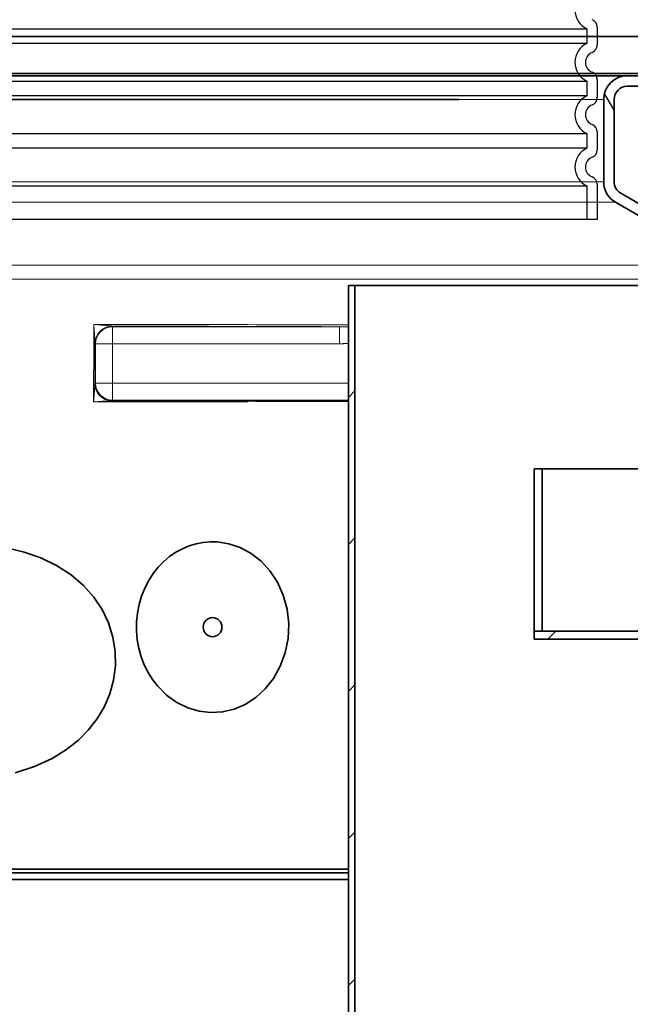
# Model space of a CAD drawing. Units: millimetres. Extents: x 3556 to 23621, y -2428 to 8253.
# Drawn here: x 20606 to 21072, y 3052 to 3804 of the extents above; entities that cross this region are included whole.
import ezdxf

# ---------------------------------------------------------------- set-up
doc = ezdxf.new("R2010")
doc.units = ezdxf.units.MM
doc.layers.add('Viditelná (ISO)', color=7, linetype='Continuous', lineweight=35)
doc.layers.add('Viditelná tenká (ISO)', color=7, linetype='Continuous', lineweight=18)

msp = doc.modelspace()

# ---------------------------------------------------------------- hatches: boundary and pattern name
h = msp.add_hatch()
h.set_pattern_fill('ANSI31', color=256, scale=635, angle=75, style=0)
h.set_pattern_definition([(120, (17957.7, -2639.51), (-68.7408, -39.6875), [])])
edge = h.paths.add_edge_path()
edge.add_ellipse((20514.67, 3339.93), major_axis=(700, 0), ratio=1, start_angle=12.74199, end_angle=22.58404)
edge.add_ellipse((21133.29, 3597.24), major_axis=(30, 0), ratio=1, start_angle=22.58404, end_angle=60)
edge.add_line((21148.29, 3623.22), (21065.17, 3671.21))
edge.add_ellipse((21070.17, 3679.87), major_axis=(10, 0), ratio=1, start_angle=180, end_angle=240, ccw=False)
edge.add_line((21060.17, 3679.87), (21060.17, 3742.88))
edge.add_ellipse((21070.17, 3742.88), major_axis=(10, 0), ratio=1, start_angle=90, end_angle=180, ccw=False)
edge.add_line((21070.17, 3752.88), (21138, 3752.88))
edge.add_ellipse((21138, 3762.88), major_axis=(10, 0), ratio=1, start_angle=270, end_angle=355)
edge.add_line((21147.97, 3762.01), (21150.49, 3790.88))
edge.add_line((21150.49, 3790.88), (21142.46, 3790.88))
edge.add_line((21142.46, 3790.88), (21140, 3762.71))
edge.add_ellipse((21138, 3762.88), major_axis=(2, 0), ratio=1, start_angle=270, end_angle=355, ccw=False)
edge.add_line((21138, 3760.88), (21070.17, 3760.88))
edge.add_ellipse((21070.17, 3742.88), major_axis=(18, 0), ratio=1, start_angle=90, end_angle=180)
edge.add_line((21052.17, 3742.88), (21052.17, 3679.87))
edge.add_ellipse((21070.17, 3679.87), major_axis=(18, 0), ratio=1, start_angle=180, end_angle=240)
edge.add_line((21061.17, 3664.28), (21144.29, 3616.29))
edge.add_ellipse((21133.29, 3597.24), major_axis=(22, 0), ratio=1, start_angle=22.58404, end_angle=60, ccw=False)
edge.add_ellipse((20514.67, 3339.93), major_axis=(692, 0), ratio=1, start_angle=13.36443, end_angle=22.58404, ccw=False)
edge.add_line((21187.93, 3499.88), (21144.98, 3499.88))
edge.add_line((21144.98, 3499.88), (21144.98, 3491.88))
edge.add_line((21144.98, 3491.88), (21195.48, 3491.88))
edge.add_ellipse((21195.48, 3493.88), major_axis=(1.95, 0.44), ratio=1, start_angle=257.258, end_angle=360)
edge = h.paths.add_edge_path()
edge.add_ellipse((20743.67, 3339.93), major_axis=(-692, 0), ratio=1, start_angle=337.41596, end_angle=340.59156)
edge.add_line((20090.99, 3569.88), (20117.79, 3569.88))
edge.add_line((20117.79, 3569.88), (20117.79, 3561.88))
edge.add_line((20117.79, 3561.88), (20082.57, 3561.88))
edge.add_ellipse((20082.57, 3563.88), major_axis=(-1.89, 0.64), ratio=1, start_angle=0, end_angle=108.7142, ccw=False)
edge.add_ellipse((20743.67, 3339.93), major_axis=(-700, 0), ratio=1, start_angle=337.41596, end_angle=341.28581, ccw=False)
edge.add_ellipse((20125.05, 3597.24), major_axis=(-30, 0), ratio=1, start_angle=300, end_angle=337.41596, ccw=False)
edge.add_line((20110.05, 3623.22), (20193.17, 3671.21))
edge.add_ellipse((20188.17, 3679.87), major_axis=(-10, 0), ratio=1, start_angle=120, end_angle=180)
edge.add_line((20198.17, 3679.87), (20198.17, 3742.88))
edge.add_ellipse((20188.17, 3742.88), major_axis=(-10, 0), ratio=1, start_angle=180, end_angle=270)
edge.add_line((20188.17, 3752.88), (20120.33, 3752.88))
edge.add_ellipse((20120.33, 3762.88), major_axis=(-10, 0), ratio=1, start_angle=5, end_angle=90, ccw=False)
edge.add_line((20110.37, 3762.01), (20107.84, 3790.88))
edge.add_line((20107.84, 3790.88), (20115.87, 3790.88))
edge.add_line((20115.87, 3790.88), (20118.34, 3762.71))
edge.add_ellipse((20120.33, 3762.88), major_axis=(-2, 0), ratio=1, start_angle=5, end_angle=90)
edge.add_line((20120.33, 3760.88), (20188.17, 3760.88))
edge.add_ellipse((20188.17, 3742.88), major_axis=(-18, 0), ratio=1, start_angle=180, end_angle=270, ccw=False)
edge.add_line((20206.17, 3742.88), (20206.17, 3679.87))
edge.add_ellipse((20188.17, 3679.87), major_axis=(-18, 0), ratio=1, start_angle=120, end_angle=180, ccw=False)
edge.add_line((20197.17, 3664.28), (20114.05, 3616.29))
edge.add_ellipse((20125.05, 3597.24), major_axis=(-22, 0), ratio=1, start_angle=300, end_angle=337.41596)
edge = h.paths.add_edge_path()
edge.add_ellipse((20514.67, 3339.93), major_axis=(692, 0), ratio=1, start_angle=343.83628, end_angle=344.26702)
edge.add_line((21180.74, 3152.29), (21181.58, 3151.89))
edge.add_line((21181.58, 3151.89), (21181.58, 3155.31))
edge.add_ellipse((20514.67, 3339.93), major_axis=(692, 0), ratio=1, start_angle=344.5261, end_angle=358.50547)
edge.add_line((21206.43, 3321.88), (21144.98, 3321.88))
edge.add_line((21144.98, 3321.88), (21144.98, 3329.88))
edge.add_line((21144.98, 3329.88), (21212.56, 3329.88))
edge.add_ellipse((21212.56, 3327.88), major_axis=(2, -0.03), ratio=1, start_angle=0, end_angle=90.98905, ccw=False)
edge.add_ellipse((20514.67, 3339.93), major_axis=(700, 0), ratio=1, start_angle=345.90579, end_angle=359.01095, ccw=False)
edge.add_ellipse((21203.29, 3167.04), major_axis=(10, 0), ratio=1, start_angle=165.90579, end_angle=266.57805)
edge.add_line((21202.7, 3157.05), (21215.71, 3156.28))
edge.add_ellipse((21215.17, 3147.29), major_axis=(9, 0), ratio=1, start_angle=0, end_angle=86.57805, ccw=False)
edge.add_line((21224.17, 3147.29), (21179.31, 3147.29))
edge = h.paths.add_edge_path()
edge.add_ellipse((20743.67, 3339.93), major_axis=(-692, 0), ratio=1, start_angle=15.73298, end_angle=16.16372)
edge.add_line((20079.02, 3147.29), (20034.17, 3147.29))
edge.add_ellipse((20043.17, 3147.29), major_axis=(-9, 0), ratio=1, start_angle=273.42195, end_angle=360, ccw=False)
edge.add_line((20042.63, 3156.28), (20055.64, 3157.05))
edge.add_ellipse((20055.04, 3167.04), major_axis=(-10, 0), ratio=1, start_angle=93.42195, end_angle=194.09421)
edge.add_ellipse((20743.67, 3339.93), major_axis=(-700, 0), ratio=1, start_angle=355.23752, end_angle=374.09421, ccw=False)
edge.add_ellipse((20048.08, 3397.88), major_axis=(-1.99, 0.17), ratio=1, start_angle=274.76248, end_angle=360, ccw=False)
edge.add_line((20048.08, 3399.88), (20117.79, 3399.88))
edge.add_line((20117.79, 3399.88), (20117.79, 3391.88))
edge.add_line((20117.79, 3391.88), (20053.62, 3391.88))
edge.add_ellipse((20743.67, 3339.93), major_axis=(-692, 0), ratio=1, start_angle=355.69449, end_angle=375.4739)
edge.add_line((20076.75, 3155.31), (20076.75, 3151.89))
edge.add_line((20076.75, 3151.89), (20077.59, 3152.29))
h = msp.add_hatch()
h.set_pattern_fill('ANSI31', color=256, scale=635, style=0)
h.set_pattern_definition([(45, (17957.7, -2639.51), (-56.1266, 56.1266), [])])
edge = h.paths.add_edge_path()
edge.add_line((21137.17, 3495.88), (21137.17, 3600.88))
edge.add_line((21137.17, 3600.88), (21132.17, 3600.88))
edge.add_line((21132.17, 3600.88), (21132.17, 3490.88))
edge.add_line((21132.17, 3490.88), (21106.17, 3490.88))
edge.add_line((21106.17, 3490.88), (21106.17, 3484.88))
edge.add_line((21106.17, 3484.88), (21332.17, 3484.88))
edge.add_line((21332.17, 3484.88), (21332.17, 3490.88))
edge.add_line((21332.17, 3490.88), (21142.17, 3490.88))
edge.add_ellipse((21142.17, 3495.88), major_axis=(-5, 0), ratio=1, start_angle=0, end_angle=90.00001, ccw=False)
h.paths.add_polyline_path([(20857.17, 3600.88), (20857.17, 2847.38), (20822.17, 2847.38), (20822.17, 2914.88), (20818.97, 2914.88), (20818.97, 2880.88), (20817.17, 2880.88), (20817.17, 2842.38), (20862.17, 2842.38), (20862.17, 3600.88)])
edge = h.paths.add_edge_path()
edge.add_line((20862.17, 2489.88), (20862.17, 2827.38))
edge.add_line((20862.17, 2827.38), (20802.17, 2827.38))
edge.add_line((20802.17, 2827.38), (20802.17, 2880.88))
edge.add_line((20802.17, 2880.88), (20800.37, 2880.88))
edge.add_line((20800.37, 2880.88), (20800.37, 2914.88))
edge.add_line((20800.37, 2914.88), (20797.17, 2914.88))
edge.add_line((20797.17, 2914.88), (20797.17, 2822.38))
edge.add_line((20797.17, 2822.38), (20857.17, 2822.38))
edge.add_line((20857.17, 2822.38), (20857.17, 2484.88))
edge.add_line((20857.17, 2484.88), (21145.17, 2484.88))
edge.add_ellipse((21145.17, 2491.88), major_axis=(0, -7), ratio=1, start_angle=0, end_angle=90)
edge.add_line((21152.17, 2491.88), (21152.17, 2587.88))
edge.add_ellipse((21145.17, 2587.88), major_axis=(7, 0), ratio=1, start_angle=0, end_angle=90)
edge.add_line((21145.17, 2594.88), (21139.17, 2594.88))
edge.add_ellipse((21139.17, 2596.88), major_axis=(0, -2), ratio=1, start_angle=270, end_angle=360, ccw=False)
edge.add_line((21137.17, 2596.88), (21137.17, 3325.88))
edge.add_ellipse((21142.17, 3325.88), major_axis=(-5, 0), ratio=1, start_angle=269.99999, end_angle=360, ccw=False)
edge.add_line((21142.17, 3330.88), (21332.17, 3330.88))
edge.add_line((21332.17, 3330.88), (21332.17, 3336.88))
edge.add_line((21332.17, 3336.88), (20999.17, 3336.88))
edge.add_line((20999.17, 3336.88), (20999.17, 3330.88))
edge.add_line((20999.17, 3330.88), (21132.17, 3330.88))
edge.add_line((21132.17, 3330.88), (21132.17, 2596.88))
edge.add_ellipse((21139.17, 2596.88), major_axis=(-7, 0), ratio=1, start_angle=0, end_angle=90)
edge.add_line((21139.17, 2589.88), (21145.17, 2589.88))
edge.add_ellipse((21145.17, 2587.88), major_axis=(0, 2), ratio=1, start_angle=270, end_angle=360, ccw=False)
edge.add_line((21147.17, 2587.88), (21147.17, 2491.88))
edge.add_ellipse((21145.17, 2491.88), major_axis=(2, 0), ratio=1, start_angle=270, end_angle=360, ccw=False)
edge.add_line((21145.17, 2489.88), (20862.17, 2489.88))
h = msp.add_hatch()
h.set_pattern_fill('ANSI31', color=256, scale=635, angle=15, style=0)
h.set_pattern_definition([(60, (17957.7, -2639.51), (-68.7408, 39.6875), [])])
edge = h.paths.add_edge_path()
edge.add_ellipse((20899.92, 3012.29), major_axis=(298.45, -111.94), ratio=1, start_angle=0, end_angle=41.1196)
edge.add_ellipse((21207.73, 3127.74), major_axis=(-9.36, -3.51), ratio=1, start_angle=253.31881, end_angle=360, ccw=False)
edge.add_line((21207.05, 3137.72), (21215.78, 3138.31))
edge.add_ellipse((21215.17, 3147.29), major_axis=(0.61, -8.98), ratio=1, start_angle=0, end_angle=86.12139)
edge.add_line((21224.17, 3147.29), (21180.67, 3147.29))
edge.add_ellipse((20891.92, 3012.29), major_axis=(288.75, 135), ratio=1, start_angle=309.88477, end_angle=360, ccw=False)
edge.add_line((21180.67, 2877.29), (21224.17, 2877.29))
edge.add_ellipse((21215.17, 2877.29), major_axis=(9, 0), ratio=1, start_angle=0, end_angle=86.12139)
edge.add_line((21215.78, 2886.27), (21207.05, 2886.86))
edge.add_ellipse((21207.73, 2896.84), major_axis=(-0.68, -9.98), ratio=1, start_angle=253.31881, end_angle=360, ccw=False)
edge = h.paths.add_edge_path()
edge.add_ellipse((20358.42, 3012.29), major_axis=(-298.45, 111.94), ratio=1, start_angle=0, end_angle=41.1196)
edge.add_ellipse((20050.61, 2896.84), major_axis=(9.36, 3.51), ratio=1, start_angle=253.31881, end_angle=360, ccw=False)
edge.add_line((20051.28, 2886.86), (20042.56, 2886.27))
edge.add_ellipse((20043.17, 2877.29), major_axis=(-0.61, 8.98), ratio=1, start_angle=0, end_angle=86.12139)
edge.add_line((20034.17, 2877.29), (20077.67, 2877.29))
edge.add_ellipse((20366.42, 3012.29), major_axis=(-288.75, -135), ratio=1, start_angle=309.88477, end_angle=360, ccw=False)
edge.add_line((20077.67, 3147.29), (20034.17, 3147.29))
edge.add_ellipse((20043.17, 3147.29), major_axis=(-9, 0), ratio=1, start_angle=0, end_angle=86.12139)
edge.add_line((20042.56, 3138.31), (20051.28, 3137.72))
edge.add_ellipse((20050.61, 3127.74), major_axis=(0.68, 9.98), ratio=1, start_angle=253.31881, end_angle=360, ccw=False)

# ---------------------------------------------------------------- linework, layer by layer
at = {"ltscale": 12.976033}
for p, q in [((20219.17, 3796.77), (21039.17, 3796.77)), ((20219.17, 3796.77), (21039.17, 3796.77)), ((21039.17, 3785.54), (20219.17, 3785.54)), ((21039.17, 3785.54), (20219.17, 3785.54)), ((20219.17, 3756.77), (21039.17, 3756.77)), ((20219.17, 3756.77), (21039.17, 3756.77)), ((21039.17, 3745.54), (20219.17, 3745.54)), ((21039.17, 3745.54), (20219.17, 3745.54)), ((20219.17, 3716.77), (21039.17, 3716.77)), ((20219.17, 3716.77), (21039.17, 3716.77)), ((21039.17, 3705.54), (20219.17, 3705.54)), ((21039.17, 3705.54), (20219.17, 3705.54)), ((20219.17, 3676.77), (21039.17, 3676.77)), ((20219.17, 3676.77), (21039.17, 3676.77))]:
    msp.add_line(p, q, dxfattribs=at)
at = {"ltscale": 1.068395}
for p, q in [((21039.17, 3796.77), (21039.17, 3785.54)), ((21039.17, 3796.77), (21039.17, 3785.54)), ((21039.17, 3756.77), (21039.17, 3745.54)), ((21039.17, 3756.77), (21039.17, 3745.54)), ((21039.17, 3716.77), (21039.17, 3705.54)), ((21039.17, 3716.77), (21039.17, 3705.54)), ((21039.17, 3676.77), (21039.17, 3661.16))]:
    msp.add_line(p, q, dxfattribs=at)
for p, q in [((21047.17, 3798.08), (21047.17, 3784.23)), ((21047.17, 3798.08), (21047.17, 3784.23)), ((21047.17, 3758.08), (21047.17, 3744.23)), ((21047.17, 3758.08), (21047.17, 3744.23)), ((21047.17, 3718.08), (21047.17, 3704.23)), ((21047.17, 3718.08), (21047.17, 3704.23)), ((21047.17, 3678.08), (21047.17, 3661.16)), ((21047.17, 3678.08), (21047.17, 3651.16)), ((21047.17, 3651.16), (20211.17, 3651.16))]:
    msp.add_line(p, q)
at = {"ltscale": 2.437923}
msp.add_line((21039.17, 3676.77), (21039.17, 3651.16), dxfattribs=at)
at = {"ltscale": 3.405312}
for centre in [(21046.17, 3811.16), (21046.17, 3771.16), (21046.17, 3771.16), (21046.17, 3731.16), (21046.17, 3731.16), (21046.17, 3691.16), (21046.17, 3691.16)]:
    msp.add_arc(centre, 16, 115.94448, 244.05552, dxfattribs=at)
for centre, radius, start, end in [((21041.17, 3798.08), 6, 0, 69.07517), ((21041.17, 3798.08), 6, 0, 69.07517), ((21041.17, 3784.23), 6, 290.92483, 0), ((21041.17, 3784.23), 6, 290.92483, 0), ((21046.17, 3771.16), 8, 110.92483, 249.07517), ((21046.17, 3771.16), 8, 110.92483, 249.07517), ((21041.17, 3758.08), 6, 0, 69.07517), ((21041.17, 3758.08), 6, 0, 69.07517), ((21041.17, 3744.23), 6, 290.92483, 0), ((21041.17, 3744.23), 6, 290.92483, 0), ((21046.17, 3731.16), 8, 110.92483, 249.07517), ((21046.17, 3731.16), 8, 110.92483, 249.07517), ((21041.17, 3718.08), 6, 0, 69.07517), ((21041.17, 3718.08), 6, 0, 69.07517), ((21046.17, 3691.16), 8, 110.92483, 249.07517), ((21046.17, 3691.16), 8, 110.92483, 249.07517), ((21041.17, 3704.23), 6, 290.92483, 0), ((21041.17, 3704.23), 6, 290.92483, 0), ((21041.17, 3678.08), 6, 0, 69.07517), ((21041.17, 3678.08), 6, 0, 69.07517)]:
    msp.add_arc(centre, radius, start, end)
at = {"layer": 'Viditelná (ISO)'}
for p, q in [((20115.87, 3790.88), (21142.46, 3790.88)), ((21070.17, 3762.71), (20188.17, 3762.71)), ((21070.17, 3760.88), (20188.17, 3760.88)), ((20941.53, 3762.71), (21131.67, 3762.71)), ((21138, 3760.88), (21070.17, 3760.88)), ((21070.17, 3752.88), (21138, 3752.88)), ((21070.17, 3752.88), (21138, 3752.88)), ((20316.81, 3742.88), (20941.53, 3742.88)), ((21052.17, 3742.88), (21052.17, 3679.87)), ((21052.17, 3742.88), (21052.17, 3679.87)), ((21052.17, 3742.88), (21052.17, 3679.87)), ((21052.17, 3742.88), (21052.17, 3679.87)), ((21052.17, 3742.88), (21052.17, 3679.87)), ((21052.17, 3742.88), (21052.17, 3679.87)), ((21052.17, 3742.88), (21052.17, 3679.87)), ((21060.17, 3679.87), (21060.17, 3742.88)), ((21060.17, 3679.87), (21060.17, 3742.88)), ((21060.17, 3679.87), (21060.17, 3742.88)), ((21060.17, 3679.87), (21060.17, 3742.88)), ((21060.17, 3679.87), (21060.17, 3742.88)), ((21060.17, 3679.87), (21060.17, 3742.88)), ((21060.17, 3679.87), (21060.17, 3742.88)), ((21148.29, 3623.22), (21065.17, 3671.21)), ((21061.17, 3664.28), (21144.29, 3616.29)), ((20857.17, 3600.88), (20857.17, 2847.38)), ((20862.17, 3600.88), (20857.17, 3600.88)), ((20862.17, 2842.38), (20862.17, 3600.88)), ((21132.17, 3600.88), (20862.17, 3600.88)), ((20999.17, 3336.88), (20999.17, 3460.88)), ((20999.17, 3460.88), (21005.17, 3460.88)), ((21005.17, 3460.88), (21106.17, 3460.88)), ((21005.17, 3336.88), (21005.17, 3460.88)), ((21332.17, 3336.88), (20999.17, 3336.88)), ((20999.17, 3336.88), (20999.17, 3330.88)), ((20999.17, 3336.88), (20999.17, 3336.88)), ((20999.17, 3336.88), (21005.17, 3336.88)), ((20999.17, 3330.88), (21132.17, 3330.88)), ((20336.17, 3155.31), (20857.17, 3155.31)), ((20336.17, 3152.29), (20857.17, 3152.29)), ((20336.17, 3147.29), (20857.17, 3147.29))]:
    msp.add_line(p, q, dxfattribs=at)
at = {"layer": 'Viditelná (ISO)', "flags": 128}
for points in [[(20757.03, 3405.05), (20751.61, 3405.14), (20746.21, 3404.66), (20740.86, 3403.62), (20735.59, 3402.01), (20730.45, 3399.84), (20725.48, 3397.11), (20720.71, 3393.83), (20716.21, 3390.01), (20712.01, 3385.67), (20708.17, 3380.82), (20704.74, 3375.51), (20701.77, 3369.78), (20699.31, 3363.69), (20697.42, 3357.3), (20696.12, 3350.69), (20695.43, 3343.94), (20695.37, 3337.13), (20695.95, 3330.37), (20697.14, 3323.73), (20698.94, 3317.29), (20701.29, 3311.14), (20704.17, 3305.34), (20707.53, 3299.95), (20711.3, 3295.02)], [(20711.3, 3295.02), (20718.33, 3287.96), (20726.14, 3282.36), (20734.5, 3278.27), (20743.24, 3275.71), (20752.17, 3274.71), (20761.12, 3275.25), (20769.93, 3277.35), (20778.43, 3280.99), (20786.42, 3286.15), (20793.71, 3292.79), (20800.05, 3300.82), (20805.22, 3310.08), (20808.98, 3320.34), (20811.16, 3331.27), (20811.62, 3342.51), (20810.37, 3353.66), (20807.45, 3364.33), (20803.02, 3374.17), (20797.28, 3382.89), (20790.47, 3390.3), (20782.84, 3396.27), (20774.59, 3400.73), (20765.93, 3403.67), (20757.03, 3405.05)], [(20602.67, 3228.84), (20617.38, 3233.57), (20630.89, 3239.72), (20642.03, 3246.56), (20651.02, 3253.69), (20658.57, 3261.27), (20665.16, 3269.7), (20670.67, 3278.96), (20674.95, 3288.95), (20677.83, 3299.45), (20679.23, 3310.35), (20679.07, 3321.43), (20677.3, 3332.41), (20673.93, 3343.14), (20669.06, 3353.31), (20662.77, 3362.78), (20654.9, 3371.67), (20645.37, 3379.84), (20634.27, 3387.03), (20622.27, 3392.81), (20609.55, 3397.26), (20596.31, 3400.51)]]:
    msp.add_lwpolyline(points, dxfattribs=at)
at = {"layer": 'Viditelná (ISO)'}
for centre, radius, start, end in [((21070.17, 3742.88), 18, 90, 180), ((21070.17, 3742.88), 10, 90, 180), ((21070.17, 3742.88), 10, 90, 180), ((21070.17, 3679.87), 18, 180, 240), ((21070.17, 3679.87), 18, 180, 240), ((21070.17, 3679.87), 18, 180, 240), ((21070.17, 3679.87), 18, 180, 240), ((21070.17, 3679.87), 10, 180, 240), ((21070.17, 3679.87), 10, 180, 240), ((21070.17, 3679.87), 10, 180, 240), ((21070.17, 3679.87), 10, 180, 240)]:
    msp.add_arc(centre, radius, start, end, dxfattribs=at)
for centre, major_axis, ratio, start_param, end_param in [((20676.68, 3557.86), (13, 0.26), 0.91785, 1.586378, 1.679496), ((20676.68, 3557.86), (-13, -0.26), 0.91785, 6.168235, 6.261199), ((20676.32, 3525.66), (0.58, -12.99), 0.981509, 4.719412, 4.911818), ((20676.32, 3525.66), (0.58, -12.99), 0.981509, 6.043919, 6.23758)]:
    msp.add_ellipse(centre, major_axis=major_axis, ratio=ratio, start_param=start_param, end_param=end_param, dxfattribs=at)
msp.add_ellipse((20753.49, 3339.93), major_axis=(0, -7.31), ratio=0.976296, dxfattribs=at)
at = {"layer": 'Viditelná tenká (ISO)'}
for p, q in [((20118.34, 3762.71), (21140, 3762.71)), ((21052.17, 3742.88), (20206.17, 3742.88)), ((21052.17, 3742.88), (20206.17, 3742.88)), ((21052.17, 3679.87), (20206.17, 3679.87)), ((21052.17, 3679.87), (20206.17, 3679.87)), ((21052.17, 3679.87), (20206.17, 3679.87)), ((21052.17, 3679.87), (20206.17, 3679.87)), ((21061.17, 3664.28), (20197.17, 3664.28)), ((21061.17, 3664.28), (20197.17, 3664.28)), ((21061.17, 3664.28), (20197.17, 3664.28)), ((21061.17, 3664.28), (20197.17, 3664.28)), ((20114.05, 3616.29), (21144.29, 3616.29)), ((20198.19, 3605.69), (21079.02, 3605.69)), ((20677.12, 3569.3), (20676.73, 3569.7)), ((20677.12, 3569.3), (20677.12, 3556.3)), ((20850.52, 3569.3), (20677.12, 3569.3)), ((20850.52, 3569.3), (20850.52, 3556.3)), ((20664.13, 3556.3), (20663.73, 3556.7)), ((20677.12, 3556.3), (20664.13, 3556.3)), ((20664.13, 3556.3), (20664.13, 3526.22)), ((20850.52, 3556.3), (20677.12, 3556.3)), ((20677.12, 3556.3), (20677.12, 3526.22)), ((20663.59, 3525.69), (20664.13, 3526.22)), ((20664.13, 3526.22), (20677.12, 3526.22)), ((20677.12, 3526.22), (20857.17, 3526.22)), ((20677.12, 3526.22), (20677.12, 3513.22)), ((20676.59, 3512.69), (20677.12, 3513.22)), ((20677.12, 3513.22), (20857.17, 3513.22))]:
    msp.add_line(p, q, dxfattribs=at)
at = {"layer": 'Viditelná tenká (ISO)', "flags": 128}
for points in [[(20663.68, 3557.86), (20663.68, 3558), (20663.67, 3558.17), (20663.66, 3558.37), (20663.65, 3558.61), (20663.64, 3558.87), (20663.62, 3559.16), (20663.6, 3559.48), (20663.58, 3559.83), (20663.55, 3560.22), (20663.53, 3560.64), (20663.5, 3561.1), (20663.46, 3561.61), (20663.42, 3562.16), (20663.38, 3562.76), (20663.34, 3563.41), (20663.29, 3564.1), (20663.24, 3564.85), (20663.18, 3565.65), (20663.12, 3566.48), (20663.05, 3567.35), (20662.99, 3568.26), (20662.92, 3569.18), (20662.85, 3570.11), (20662.78, 3571.04)], [(20676.24, 3569.78), (20676.04, 3569.83), (20675.81, 3569.87), (20675.59, 3569.9), (20675.36, 3569.94), (20675.1, 3569.97), (20674.81, 3570), (20674.51, 3570.04), (20674.17, 3570.08), (20673.79, 3570.12), (20673.38, 3570.16), (20672.93, 3570.21), (20672.43, 3570.25), (20671.88, 3570.31), (20671.29, 3570.36), (20670.64, 3570.42), (20669.93, 3570.48), (20669.17, 3570.55), (20668.37, 3570.61), (20667.51, 3570.68), (20666.61, 3570.76), (20665.68, 3570.83), (20664.72, 3570.9), (20663.75, 3570.97), (20662.78, 3571.04)], [(20676.73, 3569.7), (20676.71, 3569.7), (20676.69, 3569.7), (20676.66, 3569.7), (20676.64, 3569.7), (20676.62, 3569.7), (20676.6, 3569.71), (20676.58, 3569.71), (20676.56, 3569.71), (20676.54, 3569.71), (20676.52, 3569.72), (20676.5, 3569.72), (20676.48, 3569.72), (20676.46, 3569.73), (20676.44, 3569.73), (20676.42, 3569.73), (20676.4, 3569.74), (20676.38, 3569.74), (20676.36, 3569.75), (20676.34, 3569.75), (20676.32, 3569.76), (20676.3, 3569.76), (20676.28, 3569.77), (20676.26, 3569.78), (20676.24, 3569.78)], [(20850.52, 3569.3), (20843.65, 3569.33), (20836.73, 3569.35), (20829.77, 3569.38), (20822.77, 3569.4), (20815.73, 3569.43), (20808.66, 3569.45), (20801.55, 3569.47), (20794.41, 3569.49), (20787.24, 3569.51), (20780.03, 3569.53), (20772.8, 3569.55), (20765.54, 3569.56), (20758.25, 3569.58), (20750.93, 3569.6), (20743.6, 3569.61), (20736.24, 3569.62), (20728.86, 3569.64), (20721.46, 3569.65), (20714.04, 3569.66), (20706.6, 3569.67), (20699.15, 3569.68), (20691.69, 3569.69), (20684.21, 3569.69), (20676.73, 3569.7)], [(20857.17, 3569.31), (20856.93, 3569.31), (20856.69, 3569.3), (20856.45, 3569.3), (20856.2, 3569.3), (20855.96, 3569.3), (20855.7, 3569.3), (20855.45, 3569.3), (20855.19, 3569.3), (20854.92, 3569.3), (20854.66, 3569.3), (20854.39, 3569.3), (20854.11, 3569.3), (20853.83, 3569.3), (20853.55, 3569.3), (20853.26, 3569.3), (20852.97, 3569.3), (20852.68, 3569.3), (20852.38, 3569.3), (20852.08, 3569.3), (20851.78, 3569.3), (20851.47, 3569.3), (20851.16, 3569.3), (20850.84, 3569.3), (20850.52, 3569.3)], [(20663.73, 3556.7), (20663.73, 3556.7), (20663.72, 3556.71), (20663.72, 3556.72), (20663.72, 3556.74), (20663.72, 3556.76), (20663.72, 3556.78), (20663.71, 3556.81), (20663.71, 3556.84), (20663.71, 3556.88), (20663.71, 3556.91), (20663.71, 3556.96), (20663.7, 3557), (20663.7, 3557.05), (20663.7, 3557.11), (20663.7, 3557.17), (20663.7, 3557.23), (20663.69, 3557.3), (20663.69, 3557.36), (20663.69, 3557.44), (20663.69, 3557.51), (20663.69, 3557.6), (20663.68, 3557.68), (20663.68, 3557.77), (20663.68, 3557.86)], [(20857.17, 3556.58), (20856.92, 3556.56), (20856.67, 3556.54), (20856.42, 3556.52), (20856.17, 3556.5), (20855.92, 3556.48), (20855.66, 3556.47), (20855.4, 3556.45), (20855.13, 3556.43), (20854.87, 3556.42), (20854.6, 3556.41), (20854.32, 3556.39), (20854.05, 3556.38), (20853.77, 3556.37), (20853.49, 3556.36), (20853.21, 3556.35), (20852.92, 3556.34), (20852.63, 3556.33), (20852.34, 3556.32), (20852.04, 3556.32), (20851.74, 3556.31), (20851.44, 3556.31), (20851.14, 3556.31), (20850.83, 3556.3), (20850.52, 3556.3)], [(20662.62, 3511.9), (20662.68, 3512.76), (20662.75, 3513.6), (20662.81, 3514.45), (20662.88, 3515.28), (20662.94, 3516.09), (20663, 3516.87), (20663.05, 3517.62), (20663.1, 3518.34), (20663.15, 3519.02), (20663.2, 3519.66), (20663.25, 3520.27), (20663.29, 3520.83), (20663.32, 3521.35), (20663.36, 3521.84), (20663.39, 3522.29), (20663.42, 3522.7), (20663.45, 3523.09), (20663.47, 3523.44), (20663.49, 3523.76), (20663.51, 3524.06), (20663.53, 3524.33), (20663.55, 3524.58), (20663.56, 3524.8), (20663.57, 3525)], [(20662.62, 3511.9), (20663.5, 3511.96), (20664.37, 3512.02), (20665.24, 3512.08), (20666.1, 3512.14), (20666.94, 3512.19), (20667.75, 3512.24), (20668.52, 3512.29), (20669.27, 3512.34), (20669.97, 3512.38), (20670.64, 3512.42), (20671.27, 3512.45), (20671.85, 3512.48), (20672.4, 3512.51), (20672.9, 3512.54), (20673.37, 3512.56), (20673.81, 3512.58), (20674.21, 3512.6), (20674.58, 3512.61), (20674.92, 3512.63), (20675.24, 3512.64), (20675.53, 3512.65), (20675.81, 3512.65), (20676.07, 3512.66), (20676.32, 3512.66)]]:
    msp.add_lwpolyline(points, dxfattribs=at)
at = {"layer": 'Viditelná tenká (ISO)'}
for centre, major_axis, ratio, start_param, end_param in [((20668.47, 3339.95), (0, -690.39), 0.008752, 4.371072, 4.460675), ((20629.17, 3566.35), (-539.41, 0), 0.008724, 4.275981, 4.65004), ((20676.73, 3556.7), (9.19, 9.19), 0.999924, 0.785436, 2.356157), ((20677.12, 3556.3), (-9.19, -9.19), 0.999924, 3.927029, 5.497749), ((20669.39, 3339.96), (0, -689.37), 0.008727, 4.390785, 4.4396), ((20662.65, 3525.8), (0.02, -3.54), 0.268376, 1.3405, 1.536477), ((20676.59, 3525.69), (9.19, -9.19), 0.999924, 3.927029, 5.497749), ((20677.12, 3526.22), (9.19, -9.19), 0.999924, 3.927029, 5.497749), ((20629.17, 3516.73), (554.53, 0), 0.008724, 4.77275, 5.136115), ((20629.14, 3517.48), (553.62, 0), 0.008727, 4.7977, 5.136906), ((20663.53, 3512.69), (13.06, 0), 0.0094, 6.07604, 6.273799)]:
    msp.add_ellipse(centre, major_axis=major_axis, ratio=ratio, start_param=start_param, end_param=end_param, dxfattribs=at)

doc.saveas('drawing.dxf')
